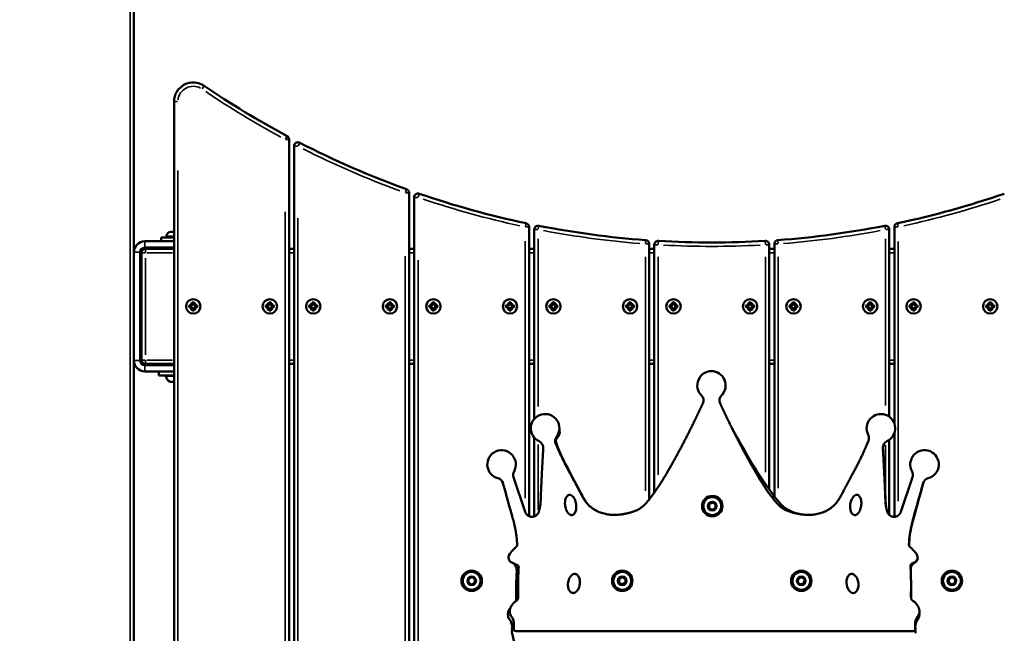
# Model space of a CAD drawing. Units: millimetres. Extents: x -461 to 10723, y 5 to 9144.
# Drawn here: x 9148 to 9918, y 6598 to 7078 of the extents above; entities that cross this region are included whole.
import ezdxf

# ---------------------------------------------------------------- set-up
doc = ezdxf.new("R2010")
doc.units = ezdxf.units.MM
doc.header["$MEASUREMENT"] = 0
doc.layers.add('Visible (ISO)', color=7, linetype='Continuous', lineweight=50)
doc.layers.add('Visible Narrow (ISO)', color=7, linetype='Continuous', lineweight=35)
doc.styles.get("Standard").update_dxf_attribs({"font": 'square721_bt_roman.ttf'})
doc.dimstyles.get("Standard").update_dxf_attribs({"dimtxt": 200, "dimasz": 100, "dimexe": 0.18, "dimexo": 0.0625, "dimgap": 40, "dimtad": 1, "dimdec": 0, "dimlfac": 0.1, "dimrnd": 5, "dimzin": 0, "dimdsep": 46, "dimtxsty": 'Standard', "dimcen": 0.09, "dimse1": 1, "dimse2": 1, "dimadec": 0, "dimazin": 0, "dimtfac": 1, "dimtdec": 0, "dimtofl": 0, "dimtmove": 0, "dimatfit": 3, "dimfxl": 1, "dimtolj": 1, "dimtzin": 0, "dimarcsym": 0})

# ---------------------------------------------------------------- blocks, each defined once
blk = doc.blocks.new('*D9')
at = {"color": 0, "lineweight": -2, "transparency": 16777216}
blk.add_line((8077.44, 8870.23), (10339.2, 8870.23), dxfattribs=at)
at = {"color": 0, "transparency": 16777216}
for points in [[(8077.44, 8886.9), (8077.44, 8853.56), (7977.44, 8870.23)], [(10339.2, 8886.9), (10339.2, 8853.56), (10439.2, 8870.23)]]:
    blk.add_solid(points, dxfattribs=at)
at = {"layer": 'Defpoints', "color": 0, "transparency": 16777216}
for p in [(10439.2, 8870.23), (7977.44, 8419.62), (10439.2, 5825.96)]:
    blk.add_point(p, dxfattribs=at)
at = {"color": 0, "transparency": 16777216, "insert": (9208.32, 9012.65), "char_height": 200, "attachment_point": 5}
blk.add_mtext('\\A1;245', dxfattribs=at)

msp = doc.modelspace()

# ---------------------------------------------------------------- linework, layer by layer
at = {"layer": 'Visible (ISO)'}
for p, q in [((9236.9, 5845.96), (9236.9, 8008.96)), ((9268.4, 7014.35), (9268.4, 5933.96)), ((9358.4, 5850.96), (9358.4, 6984.7)), ((9362.4, 6979.45), (9362.4, 5850.96)), ((9452.4, 5951.79), (9452.4, 6942.88)), ((9456.4, 6939.36), (9456.4, 5954.17)), ((9546.4, 6689.64), (9546.4, 6916.18)), ((9832.4, 6916.18), (9832.4, 6762.13)), ((9268.4, 6907.96), (9258.4, 6907.96)), ((9258.4, 6907.96), (9258.4, 6904.96)), ((9262.4, 6909.01), (9262.4, 6907.96)), ((9265.75, 6912.36), (9268.4, 6912.36)), ((9550.4, 6914.15), (9550.4, 6765.74)), ((9828.4, 6767.54), (9828.4, 6914.15)), ((9268.4, 6904.96), (9245.45, 6904.96)), ((9268.4, 6899.96), (9245.45, 6899.96)), ((9265.4, 6899.96), (9265.4, 6898.96)), ((9640.4, 6702.82), (9640.4, 6902.87)), ((9644.4, 6902.21), (9644.4, 6708.1)), ((9734.4, 6710.42), (9734.4, 6902.21)), ((9738.4, 6902.87), (9738.4, 6705.11)), ((9241.9, 6811.51), (9241.9, 6896.41)), ((9242.9, 6895.96), (9242.9, 6811.96)), ((9268.4, 6898.96), (9245.9, 6898.96)), ((9362.4, 6898.96), (9358.4, 6898.96)), ((9456.4, 6898.96), (9452.4, 6898.96)), ((9550.4, 6898.96), (9546.4, 6898.96)), ((9644.4, 6898.96), (9640.4, 6898.96)), ((9738.4, 6898.96), (9734.4, 6898.96)), ((9832.4, 6898.96), (9828.4, 6898.96)), ((9280, 6854.7), (9281.81, 6854.42)), ((9280, 6853.23), (9281.81, 6853.51)), ((9281.07, 6856.3), (9282.55, 6855.04)), ((9282.32, 6854.82), (9281.07, 6856.3)), ((9282.66, 6857.36), (9282.94, 6855.55)), ((9284.14, 6857.36), (9283.86, 6855.55)), ((9284.25, 6855.04), (9285.73, 6856.3)), ((9285.73, 6856.3), (9284.48, 6854.82)), ((9286.8, 6854.7), (9284.99, 6854.42)), ((9286.8, 6853.23), (9284.99, 6853.51)), ((9340, 6854.7), (9341.81, 6854.42)), ((9340, 6853.23), (9341.81, 6853.51)), ((9341.07, 6856.3), (9342.55, 6855.04)), ((9342.32, 6854.82), (9341.07, 6856.3)), ((9342.66, 6857.36), (9342.94, 6855.55)), ((9344.14, 6857.36), (9343.86, 6855.55)), ((9344.25, 6855.04), (9345.73, 6856.3)), ((9345.73, 6856.3), (9344.48, 6854.82)), ((9346.8, 6854.7), (9344.99, 6854.42)), ((9346.8, 6853.23), (9344.99, 6853.51)), ((9374, 6854.7), (9375.81, 6854.42)), ((9374, 6853.23), (9375.81, 6853.51)), ((9375.07, 6856.3), (9376.55, 6855.04)), ((9376.32, 6854.82), (9375.07, 6856.3)), ((9376.66, 6857.36), (9376.94, 6855.55)), ((9378.14, 6857.36), (9377.86, 6855.55)), ((9378.25, 6855.04), (9379.73, 6856.3)), ((9379.73, 6856.3), (9378.48, 6854.82)), ((9380.8, 6854.7), (9378.99, 6854.42)), ((9380.8, 6853.23), (9378.99, 6853.51)), ((9434, 6854.7), (9435.81, 6854.42)), ((9434, 6853.23), (9435.81, 6853.51)), ((9435.07, 6856.3), (9436.55, 6855.04)), ((9436.32, 6854.82), (9435.07, 6856.3)), ((9436.66, 6857.36), (9436.94, 6855.55)), ((9438.14, 6857.36), (9437.86, 6855.55)), ((9438.25, 6855.04), (9439.73, 6856.3)), ((9439.73, 6856.3), (9438.48, 6854.82)), ((9440.8, 6854.7), (9438.99, 6854.42)), ((9440.8, 6853.23), (9438.99, 6853.51)), ((9468, 6854.7), (9469.81, 6854.42)), ((9468, 6853.23), (9469.81, 6853.51)), ((9469.07, 6856.3), (9470.55, 6855.04)), ((9470.32, 6854.82), (9469.07, 6856.3)), ((9470.66, 6857.36), (9470.94, 6855.55)), ((9472.14, 6857.36), (9471.86, 6855.55)), ((9472.25, 6855.04), (9473.73, 6856.3)), ((9473.73, 6856.3), (9472.48, 6854.82)), ((9474.8, 6854.7), (9472.99, 6854.42)), ((9474.8, 6853.23), (9472.99, 6853.51)), ((9528, 6854.7), (9529.81, 6854.42)), ((9528, 6853.23), (9529.81, 6853.51)), ((9529.07, 6856.3), (9530.55, 6855.04)), ((9530.32, 6854.82), (9529.07, 6856.3)), ((9530.66, 6857.36), (9530.94, 6855.55)), ((9532.14, 6857.36), (9531.86, 6855.55)), ((9532.25, 6855.04), (9533.73, 6856.3)), ((9533.73, 6856.3), (9532.48, 6854.82)), ((9534.8, 6854.7), (9532.99, 6854.42)), ((9534.8, 6853.23), (9532.99, 6853.51)), ((9562, 6854.7), (9563.81, 6854.42)), ((9562, 6853.23), (9563.81, 6853.51)), ((9563.07, 6856.3), (9564.55, 6855.04)), ((9564.32, 6854.82), (9563.07, 6856.3)), ((9564.66, 6857.36), (9564.94, 6855.55)), ((9566.14, 6857.36), (9565.86, 6855.55)), ((9566.25, 6855.04), (9567.73, 6856.3)), ((9567.73, 6856.3), (9566.48, 6854.82)), ((9568.8, 6854.7), (9566.99, 6854.42)), ((9568.8, 6853.23), (9566.99, 6853.51)), ((9622, 6854.7), (9623.81, 6854.42)), ((9622, 6853.23), (9623.81, 6853.51)), ((9623.07, 6856.3), (9624.55, 6855.04)), ((9624.32, 6854.82), (9623.07, 6856.3)), ((9624.66, 6857.36), (9624.94, 6855.55)), ((9626.14, 6857.36), (9625.86, 6855.55)), ((9626.25, 6855.04), (9627.73, 6856.3)), ((9627.73, 6856.3), (9626.48, 6854.82)), ((9628.8, 6854.7), (9626.99, 6854.42)), ((9628.8, 6853.23), (9626.99, 6853.51)), ((9656, 6854.7), (9657.81, 6854.42)), ((9656, 6853.23), (9657.81, 6853.51)), ((9657.07, 6856.3), (9658.55, 6855.04)), ((9658.32, 6854.82), (9657.07, 6856.3)), ((9658.66, 6857.36), (9658.94, 6855.55)), ((9660.14, 6857.36), (9659.86, 6855.55)), ((9660.25, 6855.04), (9661.73, 6856.3)), ((9661.73, 6856.3), (9660.48, 6854.82)), ((9662.8, 6854.7), (9660.99, 6854.42)), ((9662.8, 6853.23), (9660.99, 6853.51)), ((9716, 6854.7), (9717.81, 6854.42)), ((9716, 6853.23), (9717.81, 6853.51)), ((9717.07, 6856.3), (9718.55, 6855.04)), ((9718.32, 6854.82), (9717.07, 6856.3)), ((9718.66, 6857.36), (9718.94, 6855.55)), ((9720.14, 6857.36), (9719.86, 6855.55)), ((9720.25, 6855.04), (9721.73, 6856.3)), ((9721.73, 6856.3), (9720.48, 6854.82)), ((9722.8, 6854.7), (9720.99, 6854.42)), ((9722.8, 6853.23), (9720.99, 6853.51)), ((9750, 6854.7), (9751.81, 6854.42)), ((9750, 6853.23), (9751.81, 6853.51)), ((9751.07, 6856.3), (9752.55, 6855.04)), ((9752.32, 6854.82), (9751.07, 6856.3)), ((9752.66, 6857.36), (9752.94, 6855.55)), ((9754.14, 6857.36), (9753.86, 6855.55)), ((9754.25, 6855.04), (9755.73, 6856.3)), ((9755.73, 6856.3), (9754.48, 6854.82)), ((9756.8, 6854.7), (9754.99, 6854.42)), ((9756.8, 6853.23), (9754.99, 6853.51)), ((9810, 6854.7), (9811.81, 6854.42)), ((9810, 6853.23), (9811.81, 6853.51)), ((9811.07, 6856.3), (9812.55, 6855.04)), ((9812.32, 6854.82), (9811.07, 6856.3)), ((9812.66, 6857.36), (9812.94, 6855.55)), ((9814.14, 6857.36), (9813.86, 6855.55)), ((9814.25, 6855.04), (9815.73, 6856.3)), ((9815.73, 6856.3), (9814.48, 6854.82)), ((9816.8, 6854.7), (9814.99, 6854.42)), ((9816.8, 6853.23), (9814.99, 6853.51)), ((9844, 6854.7), (9845.81, 6854.42)), ((9844, 6853.23), (9845.81, 6853.51)), ((9845.07, 6856.3), (9846.55, 6855.04)), ((9846.32, 6854.82), (9845.07, 6856.3)), ((9846.66, 6857.36), (9846.94, 6855.55)), ((9848.14, 6857.36), (9847.86, 6855.55)), ((9848.25, 6855.04), (9849.73, 6856.3)), ((9849.73, 6856.3), (9848.48, 6854.82)), ((9850.8, 6854.7), (9848.99, 6854.42)), ((9850.8, 6853.23), (9848.99, 6853.51)), ((9904, 6854.7), (9905.81, 6854.42)), ((9904, 6853.23), (9905.81, 6853.51)), ((9905.07, 6856.3), (9906.55, 6855.04)), ((9906.32, 6854.82), (9905.07, 6856.3)), ((9906.66, 6857.36), (9906.94, 6855.55)), ((9908.14, 6857.36), (9907.86, 6855.55)), ((9908.25, 6855.04), (9909.73, 6856.3)), ((9909.73, 6856.3), (9908.48, 6854.82)), ((9910.8, 6854.7), (9908.99, 6854.42)), ((9910.8, 6853.23), (9908.99, 6853.51)), ((9281.07, 6851.63), (9282.32, 6853.11)), ((9282.55, 6852.88), (9281.07, 6851.63)), ((9282.66, 6850.57), (9282.94, 6852.38)), ((9284.14, 6850.57), (9283.86, 6852.38)), ((9285.73, 6851.63), (9284.25, 6852.88)), ((9284.48, 6853.11), (9285.73, 6851.63)), ((9341.07, 6851.63), (9342.32, 6853.11)), ((9342.55, 6852.88), (9341.07, 6851.63)), ((9342.66, 6850.57), (9342.94, 6852.38)), ((9344.14, 6850.57), (9343.86, 6852.38)), ((9345.73, 6851.63), (9344.25, 6852.88)), ((9344.48, 6853.11), (9345.73, 6851.63)), ((9375.07, 6851.63), (9376.32, 6853.11)), ((9376.55, 6852.88), (9375.07, 6851.63)), ((9376.66, 6850.57), (9376.94, 6852.38)), ((9378.14, 6850.57), (9377.86, 6852.38)), ((9379.73, 6851.63), (9378.25, 6852.88)), ((9378.48, 6853.11), (9379.73, 6851.63)), ((9435.07, 6851.63), (9436.32, 6853.11)), ((9436.55, 6852.88), (9435.07, 6851.63)), ((9436.66, 6850.57), (9436.94, 6852.38)), ((9438.14, 6850.57), (9437.86, 6852.38)), ((9439.73, 6851.63), (9438.25, 6852.88)), ((9438.48, 6853.11), (9439.73, 6851.63)), ((9469.07, 6851.63), (9470.32, 6853.11)), ((9470.55, 6852.88), (9469.07, 6851.63)), ((9470.66, 6850.57), (9470.94, 6852.38)), ((9472.14, 6850.57), (9471.86, 6852.38)), ((9473.73, 6851.63), (9472.25, 6852.88)), ((9472.48, 6853.11), (9473.73, 6851.63)), ((9529.07, 6851.63), (9530.32, 6853.11)), ((9530.55, 6852.88), (9529.07, 6851.63)), ((9530.66, 6850.57), (9530.94, 6852.38)), ((9532.14, 6850.57), (9531.86, 6852.38)), ((9533.73, 6851.63), (9532.25, 6852.88)), ((9532.48, 6853.11), (9533.73, 6851.63)), ((9563.07, 6851.63), (9564.32, 6853.11)), ((9564.55, 6852.88), (9563.07, 6851.63)), ((9564.66, 6850.57), (9564.94, 6852.38)), ((9566.14, 6850.57), (9565.86, 6852.38)), ((9567.73, 6851.63), (9566.25, 6852.88)), ((9566.48, 6853.11), (9567.73, 6851.63)), ((9623.07, 6851.63), (9624.32, 6853.11)), ((9624.55, 6852.88), (9623.07, 6851.63)), ((9624.66, 6850.57), (9624.94, 6852.38)), ((9626.14, 6850.57), (9625.86, 6852.38)), ((9627.73, 6851.63), (9626.25, 6852.88)), ((9626.48, 6853.11), (9627.73, 6851.63)), ((9657.07, 6851.63), (9658.32, 6853.11)), ((9658.55, 6852.88), (9657.07, 6851.63)), ((9658.66, 6850.57), (9658.94, 6852.38)), ((9660.14, 6850.57), (9659.86, 6852.38)), ((9661.73, 6851.63), (9660.25, 6852.88)), ((9660.48, 6853.11), (9661.73, 6851.63)), ((9717.07, 6851.63), (9718.32, 6853.11)), ((9718.55, 6852.88), (9717.07, 6851.63)), ((9718.66, 6850.57), (9718.94, 6852.38)), ((9720.14, 6850.57), (9719.86, 6852.38)), ((9721.73, 6851.63), (9720.25, 6852.88)), ((9720.48, 6853.11), (9721.73, 6851.63)), ((9751.07, 6851.63), (9752.32, 6853.11)), ((9752.55, 6852.88), (9751.07, 6851.63)), ((9752.66, 6850.57), (9752.94, 6852.38)), ((9754.14, 6850.57), (9753.86, 6852.38)), ((9755.73, 6851.63), (9754.25, 6852.88)), ((9754.48, 6853.11), (9755.73, 6851.63)), ((9811.07, 6851.63), (9812.32, 6853.11)), ((9812.55, 6852.88), (9811.07, 6851.63)), ((9812.66, 6850.57), (9812.94, 6852.38)), ((9814.14, 6850.57), (9813.86, 6852.38)), ((9815.73, 6851.63), (9814.25, 6852.88)), ((9814.48, 6853.11), (9815.73, 6851.63)), ((9845.07, 6851.63), (9846.32, 6853.11)), ((9846.55, 6852.88), (9845.07, 6851.63)), ((9846.66, 6850.57), (9846.94, 6852.38)), ((9848.14, 6850.57), (9847.86, 6852.38)), ((9849.73, 6851.63), (9848.25, 6852.88)), ((9848.48, 6853.11), (9849.73, 6851.63)), ((9905.07, 6851.63), (9906.32, 6853.11)), ((9906.55, 6852.88), (9905.07, 6851.63)), ((9906.66, 6850.57), (9906.94, 6852.38)), ((9908.14, 6850.57), (9907.86, 6852.38)), ((9909.73, 6851.63), (9908.25, 6852.88)), ((9908.48, 6853.11), (9909.73, 6851.63)), ((9268.4, 6807.96), (9245.45, 6807.96)), ((9245.9, 6808.96), (9268.4, 6808.96)), ((9264.4, 6808.96), (9264.4, 6807.96)), ((9358.4, 6808.96), (9362.4, 6808.96)), ((9452.4, 6808.96), (9456.4, 6808.96)), ((9546.4, 6808.96), (9550.4, 6808.96)), ((9640.4, 6808.96), (9644.4, 6808.96)), ((9734.4, 6808.96), (9738.4, 6808.96)), ((9828.4, 6808.96), (9832.4, 6808.96)), ((9245.45, 6802.96), (9268.4, 6802.96)), ((9256.4, 6799.96), (9256.4, 6802.96)), ((9256.4, 6799.96), (9268.4, 6799.96)), ((9268.4, 6794.96), (9265.51, 6794.96)), ((9832.4, 6754.88), (9832.4, 6689.19)), ((9550.4, 6751.27), (9550.4, 6689.47)), ((9811.03, 6746.4), (9812.02, 6748.77)), ((9828.4, 6690.61), (9828.4, 6749.47)), ((9534.13, 6720.19), (9543.32, 6692.98)), ((9837.43, 6692.98), (9846.61, 6720.19)), ((9687.37, 6699.17), (9689.94, 6700.48)), ((9689.94, 6700.48), (9692.36, 6698.91)), ((9687.22, 6696.28), (9687.37, 6699.17)), ((9689.64, 6694.72), (9687.22, 6696.28)), ((9692.22, 6696.03), (9689.64, 6694.72)), ((9692.36, 6698.91), (9692.22, 6696.03)), ((9538.17, 6650.79), (9532.88, 6653.36)), ((9847.86, 6653.36), (9845.28, 6652.1)), ((9498.69, 6638.06), (9499.17, 6640.91)), ((9500.92, 6636.23), (9498.69, 6638.06)), ((9499.17, 6640.91), (9501.88, 6641.92)), ((9501.88, 6641.92), (9504.1, 6640.08)), ((9504.1, 6640.08), (9503.63, 6637.23)), ((9616.8, 6640.5), (9619.29, 6641.96)), ((9616.82, 6637.61), (9616.8, 6640.5)), ((9619.33, 6636.19), (9616.82, 6637.61)), ((9619.29, 6641.96), (9621.8, 6640.53)), ((9621.82, 6637.65), (9619.33, 6636.19)), ((9621.8, 6640.53), (9621.82, 6637.65)), ((9756.87, 6637.85), (9757.13, 6640.73)), ((9759.24, 6636.2), (9756.87, 6637.85)), ((9757.13, 6640.73), (9759.74, 6641.95)), ((9759.74, 6641.95), (9762.11, 6640.29)), ((9762.11, 6640.29), (9761.85, 6637.41)), ((9874.51, 6639.07), (9875.96, 6641.57)), ((9875.96, 6636.57), (9874.51, 6639.07)), ((9875.96, 6641.57), (9878.84, 6641.57)), ((9878.84, 6641.57), (9880.29, 6639.07)), ((9880.29, 6639.07), (9878.84, 6636.57)), ((9503.63, 6637.23), (9500.92, 6636.23)), ((9761.85, 6637.41), (9759.24, 6636.2)), ((9878.84, 6636.57), (9875.96, 6636.57)), ((9847.04, 6599.74), (9536.16, 6599.74))]:
    msp.add_line(p, q, dxfattribs=at)
for centre, radius in [((9283.4, 6853.96), 5.65), ((9343.4, 6853.96), 5.65), ((9377.4, 6853.96), 5.65), ((9437.4, 6853.96), 5.65), ((9471.4, 6853.96), 5.65), ((9531.4, 6853.96), 5.65), ((9565.4, 6853.96), 5.65), ((9625.4, 6853.96), 5.65), ((9659.4, 6853.96), 5.65), ((9719.4, 6853.96), 5.65), ((9753.4, 6853.96), 5.65), ((9813.4, 6853.96), 5.65), ((9847.4, 6853.96), 5.65), ((9907.4, 6853.96), 5.65), ((9689.79, 6697.6), 8), ((9689.79, 6697.6), 7), ((9501.4, 6639.07), 8), ((9501.4, 6639.07), 7), ((9619.31, 6639.07), 8), ((9619.31, 6639.07), 7), ((9759.49, 6639.07), 8), ((9759.49, 6639.07), 7), ((9877.4, 6639.07), 8), ((9877.4, 6639.07), 7)]:
    msp.add_circle(centre, radius, dxfattribs=at)
for centre, radius, start, end in [((9283.4, 7014.35), 15, 55.67483, 180), ((9689.4, 7608.96), 705, 235.67483, 241.85196), ((9355.4, 6984.7), 3, 0, 61.85196), ((9365.4, 6979.45), 3, 62.7659, 180), ((9689.4, 7608.96), 705, 242.7659, 250.18507), ((9449.4, 6942.88), 3, 0, 70.18507), ((9459.4, 6939.36), 3, 71.04298, 180), ((9689.4, 7608.96), 705, 251.04298, 258.09938), ((9689.4, 7608.96), 705, 281.90062, 288.95702), ((9543.4, 6916.18), 3, 0, 78.09938), ((9553.4, 6914.15), 3, 78.9252, 180), ((9689.4, 7608.96), 705, 258.9252, 265.78804), ((9689.4, 7608.96), 705, 274.21196, 281.0748), ((9825.4, 6914.15), 3, 0, 101.0748), ((9835.4, 6916.18), 3, 101.90062, 180), ((9265.75, 6909.01), 3.35, 90, 180), ((9245.45, 6896.41), 8.55, 90, 180), ((9245.45, 6896.41), 3.55, 90, 180), ((9637.4, 6902.87), 3, 0, 85.78804), ((9647.4, 6902.21), 3, 86.5991, 180), ((9689.4, 7608.96), 705, 266.5991, 273.4009), ((9731.4, 6902.21), 3, 0, 93.4009), ((9741.4, 6902.87), 3, 94.21196, 180), ((9245.9, 6895.96), 3, 90, 180), ((9281.88, 6854.86), 0.442, 261.22547, 354.74152), ((9281.88, 6853.07), 0.442, 5.25848, 98.77453), ((9282.51, 6855.48), 0.442, 275.25848, 8.77453), ((9284.29, 6855.48), 0.442, 171.22547, 264.74152), ((9284.92, 6854.86), 0.442, 185.25848, 278.77453), ((9284.92, 6853.07), 0.442, 81.22547, 174.74152), ((9341.88, 6854.86), 0.442, 261.22547, 354.74152), ((9341.88, 6853.07), 0.442, 5.25848, 98.77453), ((9342.51, 6855.48), 0.442, 275.25848, 8.77453), ((9344.29, 6855.48), 0.442, 171.22547, 264.74152), ((9344.92, 6854.86), 0.442, 185.25848, 278.77453), ((9344.92, 6853.07), 0.442, 81.22547, 174.74152), ((9375.88, 6854.86), 0.442, 261.22547, 354.74152), ((9375.88, 6853.07), 0.442, 5.25848, 98.77453), ((9376.51, 6855.48), 0.442, 275.25848, 8.77453), ((9378.29, 6855.48), 0.442, 171.22547, 264.74152), ((9378.92, 6854.86), 0.442, 185.25848, 278.77453), ((9378.92, 6853.07), 0.442, 81.22547, 174.74152), ((9435.88, 6854.86), 0.442, 261.22547, 354.74152), ((9435.88, 6853.07), 0.442, 5.25848, 98.77453), ((9436.51, 6855.48), 0.442, 275.25848, 8.77453), ((9438.29, 6855.48), 0.442, 171.22547, 264.74152), ((9438.92, 6854.86), 0.442, 185.25848, 278.77453), ((9438.92, 6853.07), 0.442, 81.22547, 174.74152), ((9469.88, 6854.86), 0.442, 261.22547, 354.74152), ((9469.88, 6853.07), 0.442, 5.25848, 98.77453), ((9470.51, 6855.48), 0.442, 275.25848, 8.77453), ((9472.29, 6855.48), 0.442, 171.22547, 264.74152), ((9472.92, 6854.86), 0.442, 185.25848, 278.77453), ((9472.92, 6853.07), 0.442, 81.22547, 174.74152), ((9529.88, 6854.86), 0.442, 261.22547, 354.74152), ((9529.88, 6853.07), 0.442, 5.25848, 98.77453), ((9530.51, 6855.48), 0.442, 275.25848, 8.77453), ((9532.29, 6855.48), 0.442, 171.22547, 264.74152), ((9532.92, 6854.86), 0.442, 185.25848, 278.77453), ((9532.92, 6853.07), 0.442, 81.22547, 174.74152), ((9563.88, 6854.86), 0.442, 261.22547, 354.74152), ((9563.88, 6853.07), 0.442, 5.25848, 98.77453), ((9564.51, 6855.48), 0.442, 275.25848, 8.77453), ((9566.29, 6855.48), 0.442, 171.22547, 264.74152), ((9566.92, 6854.86), 0.442, 185.25848, 278.77453), ((9566.92, 6853.07), 0.442, 81.22547, 174.74152), ((9623.88, 6854.86), 0.442, 261.22547, 354.74152), ((9623.88, 6853.07), 0.442, 5.25848, 98.77453), ((9624.51, 6855.48), 0.442, 275.25848, 8.77453), ((9626.29, 6855.48), 0.442, 171.22547, 264.74152), ((9626.92, 6854.86), 0.442, 185.25848, 278.77453), ((9626.92, 6853.07), 0.442, 81.22547, 174.74152), ((9657.88, 6854.86), 0.442, 261.22547, 354.74152), ((9657.88, 6853.07), 0.442, 5.25848, 98.77453), ((9658.51, 6855.48), 0.442, 275.25848, 8.77453), ((9660.29, 6855.48), 0.442, 171.22547, 264.74152), ((9660.92, 6854.86), 0.442, 185.25848, 278.77453), ((9660.92, 6853.07), 0.442, 81.22547, 174.74152), ((9717.88, 6854.86), 0.442, 261.22547, 354.74152), ((9717.88, 6853.07), 0.442, 5.25848, 98.77453), ((9718.51, 6855.48), 0.442, 275.25848, 8.77453), ((9720.29, 6855.48), 0.442, 171.22547, 264.74152), ((9720.92, 6854.86), 0.442, 185.25848, 278.77453), ((9720.92, 6853.07), 0.442, 81.22547, 174.74152), ((9751.88, 6854.86), 0.442, 261.22547, 354.74152), ((9751.88, 6853.07), 0.442, 5.25848, 98.77453), ((9752.51, 6855.48), 0.442, 275.25848, 8.77453), ((9754.29, 6855.48), 0.442, 171.22547, 264.74152), ((9754.92, 6854.86), 0.442, 185.25848, 278.77453), ((9754.92, 6853.07), 0.442, 81.22547, 174.74152), ((9811.88, 6854.86), 0.442, 261.22547, 354.74152), ((9811.88, 6853.07), 0.442, 5.25848, 98.77453), ((9812.51, 6855.48), 0.442, 275.25848, 8.77453), ((9814.29, 6855.48), 0.442, 171.22547, 264.74152), ((9814.92, 6854.86), 0.442, 185.25848, 278.77453), ((9814.92, 6853.07), 0.442, 81.22547, 174.74152), ((9845.88, 6854.86), 0.442, 261.22547, 354.74152), ((9845.88, 6853.07), 0.442, 5.25848, 98.77453), ((9846.51, 6855.48), 0.442, 275.25848, 8.77453), ((9848.29, 6855.48), 0.442, 171.22547, 264.74152), ((9848.92, 6854.86), 0.442, 185.25848, 278.77453), ((9848.92, 6853.07), 0.442, 81.22547, 174.74152), ((9905.88, 6854.86), 0.442, 261.22547, 354.74152), ((9905.88, 6853.07), 0.442, 5.25848, 98.77453), ((9906.51, 6855.48), 0.442, 275.25848, 8.77453), ((9908.29, 6855.48), 0.442, 171.22547, 264.74152), ((9908.92, 6854.86), 0.442, 185.25848, 278.77453), ((9908.92, 6853.07), 0.442, 81.22547, 174.74152), ((9282.51, 6852.44), 0.442, 351.22547, 84.74152), ((9284.29, 6852.44), 0.442, 95.25848, 188.77453), ((9342.51, 6852.44), 0.442, 351.22547, 84.74152), ((9344.29, 6852.44), 0.442, 95.25848, 188.77453), ((9376.51, 6852.44), 0.442, 351.22547, 84.74152), ((9378.29, 6852.44), 0.442, 95.25848, 188.77453), ((9436.51, 6852.44), 0.442, 351.22547, 84.74152), ((9438.29, 6852.44), 0.442, 95.25848, 188.77453), ((9470.51, 6852.44), 0.442, 351.22547, 84.74152), ((9472.29, 6852.44), 0.442, 95.25848, 188.77453), ((9530.51, 6852.44), 0.442, 351.22547, 84.74152), ((9532.29, 6852.44), 0.442, 95.25848, 188.77453), ((9564.51, 6852.44), 0.442, 351.22547, 84.74152), ((9566.29, 6852.44), 0.442, 95.25848, 188.77453), ((9624.51, 6852.44), 0.442, 351.22547, 84.74152), ((9626.29, 6852.44), 0.442, 95.25848, 188.77453), ((9658.51, 6852.44), 0.442, 351.22547, 84.74152), ((9660.29, 6852.44), 0.442, 95.25848, 188.77453), ((9718.51, 6852.44), 0.442, 351.22547, 84.74152), ((9720.29, 6852.44), 0.442, 95.25848, 188.77453), ((9752.51, 6852.44), 0.442, 351.22547, 84.74152), ((9754.29, 6852.44), 0.442, 95.25848, 188.77453), ((9812.51, 6852.44), 0.442, 351.22547, 84.74152), ((9814.29, 6852.44), 0.442, 95.25848, 188.77453), ((9846.51, 6852.44), 0.442, 351.22547, 84.74152), ((9848.29, 6852.44), 0.442, 95.25848, 188.77453), ((9906.51, 6852.44), 0.442, 351.22547, 84.74152), ((9908.29, 6852.44), 0.442, 95.25848, 188.77453), ((9245.45, 6811.51), 8.55, 180, 270), ((9245.45, 6811.51), 3.55, 180, 270), ((9245.9, 6811.96), 3, 180, 270), ((9262.46, 6799.46), 0.5, 90, 189.71656), ((9689.24, 6792.11), 11.18, 90.50291, 224.65647), ((9689.04, 6792.11), 11.18, 315.34353, 89.49709), ((9267.82, 6800.38), 5.93, 189.71656, 244.85609), ((9265.51, 6795.46), 0.5, 244.85609, 270), ((9677.32, 6780.33), 5.59, 334.41203, 44.65647), ((9700.97, 6780.33), 5.59, 135.34353, 205.58797), ((9558.91, 6758.51), 11.18, 323.60581, 245.06969), ((9821.83, 6758.51), 11.18, 294.93031, 206.85448), ((9551.85, 6743.3), 5.59, 356.3443, 65.06969), ((9572.41, 6748.56), 5.59, 143.60581, 202.77778), ((9828.89, 6743.3), 5.59, 114.93031, 183.6557), ((9524.81, 6730.2), 11.18, 330.62547, 255.21644), ((9855.93, 6730.2), 11.18, 284.78356, 209.37453), ((9539.42, 6721.98), 5.59, 150.62547, 198.66096), ((9841.32, 6721.98), 5.59, 341.33904, 29.37453), ((9520.54, 6713.99), 5.59, 15.35783, 75.21644), ((9860.21, 6713.99), 5.59, 104.78356, 164.64217), ((9488.01, 6584.71), 46.98, 4.42008, 16.55142)]:
    msp.add_arc(centre, radius, start, end, dxfattribs=at)
for centre, major_axis, start_param, end_param in [((9567.4, 6638.51), (36.83, -20.5), 2.863046, 3.05461), ((9813.34, 6638.51), (36.83, 20.5), 0.086982, 0.278547)]:
    msp.add_ellipse(centre, major_axis=major_axis, ratio=0.704099, start_param=start_param, end_param=end_param, dxfattribs=at)
for points in [[(9696.26, 6783.34), (9696.99, 6783.98), (9697.61, 6784.73), (9698.11, 6785.58)], [(9811.58, 6754.05), (9811.71, 6753.48), (9811.92, 6752.93), (9812.26, 6752.41)], [(9812.02, 6748.77), (9812.65, 6750.26), (9812.59, 6752.02), (9811.86, 6753.46)], [(9825.24, 6707.4), (9824.62, 6719.71), (9824.01, 6732.02), (9823.4, 6744.33)], [(9533.47, 6688.48), (9530.93, 6697.47), (9528.4, 6706.46), (9525.92, 6715.47)], [(9854.82, 6715.47), (9852.34, 6706.46), (9849.81, 6697.47), (9847.27, 6688.48)], [(9530.33, 6656.44), (9529.88, 6658.36), (9530.89, 6659.78), (9531.96, 6661.19)], [(9848.78, 6661.19), (9849.85, 6659.78), (9850.86, 6658.36), (9850.41, 6656.44)], [(9530.68, 6655.56), (9530.33, 6655.76), (9530.4, 6656.13), (9530.33, 6656.44)], [(9532.88, 6653.36), (9531.89, 6653.84), (9531.09, 6654.51), (9530.68, 6655.56)], [(9850.06, 6655.56), (9849.65, 6654.51), (9848.85, 6653.84), (9847.86, 6653.36)], [(9850.41, 6656.44), (9850.34, 6656.13), (9850.41, 6655.76), (9850.06, 6655.56)], [(9534.32, 6652.66), (9536.18, 6651.12), (9536.83, 6649.12), (9536.65, 6646.59)], [(9538.18, 6649.11), (9538.23, 6649.7), (9538.22, 6650.26), (9538.17, 6650.79)], [(9845.28, 6652.1), (9845.02, 6651.2), (9844.94, 6650.2), (9845.02, 6649.11)], [(9845.22, 6645.61), (9845.18, 6646.43), (9845.15, 6647.24), (9845.11, 6648.06)], [(9845.45, 6625.67), (9845.44, 6630.59), (9845.46, 6635.51), (9845.36, 6640.43)], [(9534.31, 6621.72), (9534.77, 6622.21), (9535.24, 6622.77), (9536.44, 6623.41)], [(9846.75, 6623.41), (9847.96, 6622.77), (9848.43, 6622.21), (9848.89, 6621.72)], [(9530.93, 6609.09), (9532.64, 6606.78), (9533.15, 6604.66), (9532.99, 6602.2)], [(9534.5, 6604.45), (9534.67, 6606.92), (9534.16, 6609.06), (9532.43, 6611.38)], [(9850.77, 6611.38), (9849.04, 6609.06), (9848.53, 6606.92), (9848.7, 6604.45)], [(9848.75, 6603.35), (9848.65, 6605.26), (9849.21, 6606.84), (9850.38, 6608.38)], [(9850.38, 6608.38), (9851.73, 6610.16), (9852.23, 6612.07), (9851.89, 6614.03)], [(9532.95, 6599.24), (9532.9, 6598.73), (9532.92, 6598.36), (9533.05, 6598.09)], [(9532.99, 6602.2), (9532.92, 6601.22), (9533.07, 6600.22), (9532.95, 6599.24)], [(9536.16, 6599.74), (9534.74, 6599.73), (9534.31, 6600.12), (9534.47, 6601.48)], [(9534.47, 6601.48), (9534.58, 6602.45), (9534.44, 6603.46), (9534.5, 6604.45)], [(9848.73, 6601.48), (9848.88, 6600.12), (9848.46, 6599.73), (9847.04, 6599.74)], [(9848.7, 6604.45), (9848.76, 6603.46), (9848.62, 6602.45), (9848.73, 6601.48)], [(9848.65, 6597.97), (9848.79, 6598.19), (9848.83, 6598.53), (9848.79, 6598.99)], [(9848.79, 6598.99), (9848.69, 6600.44), (9848.83, 6601.9), (9848.75, 6603.35)]]:
    msp.add_open_spline(points, degree=3, dxfattribs=at)
for points, weights, knots in [([(9567.25, 6746.4), (9567.79, 6745.13), (9568.31, 6743.86), (9568.85, 6742.59), (9573.12, 6732.63), (9578.43, 6723.2), (9585.19, 6710.55), (9586.77, 6707.4), (9592.53, 6697.06), (9598.82, 6692.92), (9614.51, 6689.82), (9621.86, 6691.19), (9633.51, 6695.19), (9636.64, 6698.26), (9646.16, 6709.76), (9651.48, 6718.72), (9663.27, 6739.21), (9669.3, 6750.95), (9675.13, 6762.8), (9677.59, 6767.81), (9679.94, 6772.88), (9682.35, 6777.91)], [1, 0.991639407684, 0.983348714872, 0.975127337162, 0.975127337162, 0.975127337162, 0.975127337162, 0.975127337162, 0.975127337162, 0.975127337162, 0.975127337162, 0.975127337162, 0.975127337162, 0.975127337162, 0.975127337162, 0.975127337162, 0.975127337162, 0.975127337162, 0.975127337162, 0.983348714872, 0.991639407684, 1], [-16.9154186, -16.9154186, -16.9154186, -16.9154186, -16.911902, -16.911902, -16.911902, -16.8841764, -16.8841764, -16.8751408, -16.8751408, -16.8538425, -16.8538425, -16.8335929, -16.8335929, -16.8213036, -16.8213036, -16.7925186, -16.7925186, -16.7560418, -16.7560418, -16.7560418, -16.7406225, -16.7406225, -16.7406225, -16.7406225]), ([(9695.93, 6777.91), (9698.34, 6772.88), (9700.69, 6767.81), (9703.15, 6762.8), (9708.98, 6750.95), (9715.01, 6739.21), (9726.8, 6718.72), (9732.12, 6709.76), (9741.64, 6698.26), (9744.77, 6695.19), (9756.42, 6691.19), (9763.77, 6689.82), (9779.46, 6692.92), (9785.76, 6697.06), (9791.51, 6707.4), (9793.09, 6710.55), (9799.85, 6723.2), (9805.16, 6732.63), (9809.43, 6742.59), (9809.97, 6743.86), (9810.5, 6745.13), (9811.03, 6746.4)], [1, 0.991639409661, 0.983348718792, 0.975127342994, 0.975127342994, 0.975127342994, 0.975127342994, 0.975127342994, 0.975127342994, 0.975127342994, 0.975127342994, 0.975127342994, 0.975127342994, 0.975127342994, 0.975127342994, 0.975127342994, 0.975127342994, 0.975127342994, 0.975127342994, 0.983348718792, 0.991639409661, 1], [-27.193332, -27.193332, -27.193332, -27.193332, -26.291895, -26.291895, -26.291895, -24.159409, -24.159409, -22.476599, -22.476599, -21.758154, -21.758154, -20.574331, -20.574331, -19.329204, -19.329204, -18.80097, -18.80097, -17.18009, -17.18009, -17.18009, -16.974507, -16.974507, -16.974507, -16.974507]), ([(9823.32, 6742.95), (9823.72, 6736.7), (9824.03, 6730.44), (9824.34, 6724.18), (9824.71, 6716.74), (9825.14, 6709.3), (9825.32, 6701.86)], [1, 1.00000000399, 1.00000000797, 1.00000001196, 1.00000000797, 1.00000000399, 1], [-27.41747764, -27.41747764, -27.41747764, -27.41747764, -27.40065762, -27.40065762, -27.40065762, -27.38065965, -27.38065965, -27.38065965, -27.38065965]), ([(9543.32, 6692.98), (9544.12, 6690.59), (9546.18, 6689.14), (9548.71, 6689.18), (9551.23, 6689.22), (9553.24, 6690.75), (9553.96, 6693.17), (9554.8, 6695.97), (9555.35, 6698.84), (9555.42, 6701.86)], [1, 0.871521275169, 0.871521275169, 1, 0.871521275169, 0.871521275169, 1, 1, 1, 1], [-16.64351861, -16.64351861, -16.64351861, -16.64351861, -16.63697858, -16.63697858, -16.63697858, -16.63043856, -16.63043856, -16.63043856, -16.62204257, -16.62204257, -16.62204257, -16.62204257]), ([(9825.32, 6701.86), (9825.4, 6698.84), (9825.94, 6695.97), (9826.78, 6693.17), (9827.5, 6690.75), (9829.51, 6689.22), (9832.03, 6689.18), (9834.56, 6689.14), (9836.62, 6690.59), (9837.43, 6692.98)], [1.00000001196, 1.00000001196, 1.00000001196, 1.00000001196, 0.871521285592, 0.871521285592, 1.00000001196, 0.871521285592, 0.871521285592, 1.00000001196], [-27.43895368, -27.43895368, -27.43895368, -27.43895368, -27.43055768, -27.43055768, -27.43055768, -27.42401766, -27.42401766, -27.42401766, -27.41747764, -27.41747764, -27.41747764, -27.41747764]), ([(9535.96, 6665.35), (9536.78, 6666.01), (9537.02, 6666.73), (9536.98, 6667.75), (9536.67, 6674.81), (9535.39, 6681.69), (9533.47, 6688.48)], [1, 1.01738306344, 1.03506829778, 1.05306095566, 1.03506829778, 1.01738306344, 1], [-16.51217755, -16.51217755, -16.51217755, -16.51217755, -16.50948643, -16.50948643, -16.50948643, -16.4907424, -16.4907424, -16.4907424, -16.4907424]), ([(9847.27, 6688.48), (9845.35, 6681.69), (9844.07, 6674.81), (9843.76, 6667.75), (9843.72, 6666.73), (9843.96, 6666.01), (9844.79, 6665.35)], [1.00000001196, 1.01738307561, 1.03506831016, 1.05306096826, 1.03506831016, 1.01738307561, 1.00000001196], [-27.57025385, -27.57025385, -27.57025385, -27.57025385, -27.55150981, -27.55150981, -27.55150981, -27.54881869, -27.54881869, -27.54881869, -27.54881869]), ([(9536.44, 6623.41), (9537.65, 6624.06), (9537.86, 6625.59), (9537.85, 6627.49), (9537.82, 6634.7), (9537.67, 6641.91), (9538.18, 6649.11)], [1, 1.01738306344, 1.03506829778, 1.05306095566, 1.03506829778, 1.01738306344, 1], [-13.48458493, -13.48458493, -13.48458493, -13.48458493, -13.47964348, -13.47964348, -13.47964348, -13.46091377, -13.46091377, -13.46091377, -13.46091377]), ([(9845.02, 6649.11), (9845.53, 6641.91), (9845.38, 6634.7), (9845.35, 6627.49), (9845.34, 6625.59), (9845.55, 6624.06), (9846.75, 6623.41)], [1, 1.0173830675, 1.03506830603, 1.05306096826, 1.03506830603, 1.0173830675, 1], [-29.87229937, -29.87229937, -29.87229937, -29.87229937, -29.85356966, -29.85356966, -29.85356966, -29.8486282, -29.8486282, -29.8486282, -29.8486282]), ([(9532.43, 6611.38), (9531.98, 6611.98), (9531.58, 6612.84), (9531.37, 6613.73), (9530.78, 6616.29), (9531.84, 6619.05), (9534.31, 6621.72)], [1, 1.01738306344, 1.03506829778, 1.05306095566, 1.03506829778, 1.01738306344, 1], [-13.45843491, -13.45843491, -13.45843491, -13.45843491, -13.45570566, -13.45570566, -13.45570566, -13.44784776, -13.44784776, -13.44784776, -13.44784776]), ([(9848.89, 6621.72), (9851.36, 6619.05), (9852.42, 6616.29), (9851.83, 6613.73), (9851.62, 6612.84), (9851.22, 6611.98), (9850.77, 6611.38)], [1, 1.01738306344, 1.03506829778, 1.05306095566, 1.03506829778, 1.01738306344, 1], [-13.14474291, -13.14474291, -13.14474291, -13.14474291, -13.13688502, -13.13688502, -13.13688502, -13.13415577, -13.13415577, -13.13415577, -13.13415577])]:
    msp.add_rational_spline(points, weights, degree=3, knots=knots, dxfattribs=at)
for points, knots in [([(9568.28, 6750.97), (9570, 6752.51), (9570.53, 6754.54), (9570.19, 6757.09), (9570.13, 6757.42), (9570.06, 6757.74)], [32.7627794, 32.7627794, 32.7627794, 32.7627794, 33.0014115, 33.0014115, 33.0374284, 33.0374284, 33.0374284, 33.0374284]), ([(9759.32, 6691.12), (9758.34, 6691.32), (9757.37, 6691.56), (9751.72, 6693.09), (9747.45, 6694.96), (9739.1, 6703.8), (9734.88, 6709.56), (9722.52, 6727.91), (9715.01, 6740.85), (9707.02, 6755.3), (9706.26, 6756.67), (9705.51, 6758.03)], [17.336028, 17.336028, 17.336028, 17.336028, 17.459448, 17.459448, 18.049392, 18.049392, 18.901598, 18.901598, 20.684295, 20.684295, 20.86995, 20.86995, 20.86995, 20.86995]), ([(9569.58, 6741.75), (9568.66, 6743.88), (9567.71, 6745.99), (9567.28, 6749.4), (9567.44, 6750.22), (9568.28, 6750.97)], [32.3855244, 32.3855244, 32.3855244, 32.3855244, 32.6454432, 32.6454432, 32.7627794, 32.7627794, 32.7627794, 32.7627794]), ([(9555.42, 6701.86), (9555.6, 6709.3), (9556.03, 6716.74), (9556.71, 6730.44), (9557.02, 6736.7), (9557.42, 6742.95)], [-16.68033659, -16.68033659, -16.68033659, -16.68033659, -16.66033863, -16.66033863, -16.64351861, -16.64351861, -16.64351861, -16.64351861]), ([(9593.16, 6698.18), (9591.62, 6699.77), (9590.26, 6701.6), (9587.39, 6706.76), (9585.82, 6709.9), (9579.1, 6722.47), (9573.82, 6731.84), (9569.58, 6741.75)], [30.514819, 30.514819, 30.514819, 30.514819, 30.7846, 30.7846, 31.178093, 31.178093, 32.385524, 32.385524, 32.385524, 32.385524]), ([(9843.87, 6666.64), (9843.86, 6666.78), (9843.85, 6666.93), (9844.01, 6672.35), (9844.66, 6677.55), (9848.98, 6694.07), (9852.14, 6705.48), (9855.41, 6716.86)], [2.911633, 2.911633, 2.911633, 2.911633, 2.929917, 2.929917, 3.527698, 3.527698, 4.880056, 4.880056, 4.880056, 4.880056]), ([(9825.96, 6696.39), (9825.93, 6696.54), (9825.91, 6696.69), (9825.27, 6700.29), (9825.42, 6703.88), (9825.24, 6707.4)], [9.7019973, 9.7019973, 9.7019973, 9.7019973, 9.7197906, 9.7197906, 10.1273734, 10.1273734, 10.1273734, 10.1273734]), ([(9581.02, 6704.61), (9580.22, 6705.7), (9579.23, 6706.58), (9576.34, 6706.14), (9575.67, 6705.06), (9574.39, 6702.06), (9574.36, 6700.14), (9574.57, 6698.24)], [-322.320769, -322.320769, -322.320769, -322.320769, -321.628547, -321.628547, -320.970852, -320.970852, -319.970852, -319.970852, -319.970852, -319.970852]), ([(9574.57, 6698.24), (9574.69, 6697.19), (9574.9, 6696.14), (9575.6, 6694.13), (9576.09, 6693.2), (9576.98, 6692.06), (9577.39, 6691.55), (9578.21, 6690.94), (9578.54, 6690.76), (9579.19, 6690.56), (9579.49, 6690.52), (9580.11, 6690.58), (9580.4, 6690.66), (9581.02, 6690.97), (9581.32, 6691.21), (9581.94, 6691.86), (9582.27, 6692.34), (9582.84, 6693.56), (9583.02, 6694.27), (9583.2, 6695.71), (9583.23, 6696.43), (9583.28, 6699.85), (9582.65, 6702.39), (9581.02, 6704.61)], [314.244776, 314.244776, 314.244776, 314.244776, 315.289914, 315.289914, 316.338052, 316.338052, 316.718669, 316.718669, 316.936116, 316.936116, 317.116677, 317.116677, 317.297063, 317.297063, 317.518669, 317.518669, 317.822958, 317.822958, 318.201421, 318.201421, 318.557098, 318.557098, 319.970852, 319.970852, 319.970852, 319.970852]), ([(9805.84, 6703.87), (9805.33, 6705.06), (9804.66, 6706.14), (9801.77, 6706.58), (9800.78, 6705.7), (9798.35, 6702.39), (9797.72, 6699.85), (9797.76, 6697.12)], [-298.691566, -298.691566, -298.691566, -298.691566, -298.03387, -298.03387, -297.341648, -297.341648, -295.927895, -295.927895, -295.927895, -295.927895]), ([(9797.76, 6697.12), (9797.78, 6696.19), (9797.81, 6695.27), (9798.11, 6693.78), (9798.33, 6693.05), (9798.95, 6692.04), (9799.26, 6691.59), (9799.95, 6691), (9800.24, 6690.82), (9800.83, 6690.59), (9801.13, 6690.54), (9801.77, 6690.55), (9802.1, 6690.62), (9802.85, 6690.95), (9803.2, 6691.23), (9803.94, 6691.91), (9804.42, 6692.53), (9805.48, 6694.23), (9805.92, 6695.44), (9806.42, 6697.84), (9806.55, 6699.16), (9806.51, 6701.54), (9806.32, 6702.73), (9805.84, 6703.87)], [0, 0, 0, 0, 0.278266, 0.278266, 0.466158, 0.466158, 0.538025, 0.538025, 0.579114, 0.579114, 0.616886, 0.616886, 0.658346, 0.658346, 0.717816, 0.717816, 0.832139, 0.832139, 1.037965, 1.037965, 1.223549, 1.223549, 1.422435, 1.422435, 1.422435, 1.422435]), ([(9845.11, 6648.06), (9845.02, 6649.81), (9845.84, 6651.14), (9847.57, 6652.65), (9848.1, 6652.98), (9850.34, 6654.77), (9850.95, 6655.99), (9850.51, 6657.66)], [1.9990189, 1.9990189, 1.9990189, 1.9990189, 2.1775388, 2.1775388, 2.2437659, 2.2437659, 2.4831025, 2.4831025, 2.4831025, 2.4831025]), ([(9536.65, 6646.59), (9536.14, 6639.44), (9536.28, 6632.27), (9536.32, 6624.45), (9536.3, 6623.83), (9536.22, 6623.29)], [44.453093, 44.453093, 44.453093, 44.453093, 47.066717, 47.066717, 47.306191, 47.306191, 47.306191, 47.306191]), ([(9576.78, 6636.93), (9576.71, 6636.11), (9576.73, 6635.27), (9576.98, 6633.61), (9577.21, 6632.76), (9577.95, 6631.28), (9578.38, 6630.74), (9579.15, 6630.05), (9579.53, 6629.81), (9580.31, 6629.54), (9580.67, 6629.49), (9581.42, 6629.53), (9581.79, 6629.63), (9582.59, 6630), (9582.99, 6630.3), (9583.57, 6630.85), (9584.13, 6631.42), (9585.19, 6633.1), (9585.55, 6633.98), (9586.02, 6635.86), (9586.11, 6636.84), (9586.11, 6637.82)], [-1.786094, -1.786094, -1.786094, -1.786094, -1.539443, -1.539443, -1.281576, -1.281576, -1.044174, -1.044174, -0.860573, -0.860573, -0.708465, -0.708465, -0.553513, -0.553513, -0.349644, -0.349644, -0.228269, -0.228269, -0.1154, -0.1154, 0, 0, 0, 0]), ([(9586.11, 6637.82), (9586.13, 6639.05), (9586.01, 6640.07), (9585.43, 6641.88), (9585.03, 6642.51), (9584.51, 6643.24), (9584.15, 6643.62), (9583.41, 6644.13), (9583.05, 6644.31), (9582.29, 6644.49), (9581.9, 6644.51), (9581.13, 6644.38), (9580.76, 6644.24), (9579.92, 6643.76), (9579.52, 6643.37), (9578.64, 6642.44), (9578.14, 6641.65), (9577.21, 6639.62), (9576.88, 6638.26), (9576.78, 6636.93)], [322.320769, 322.320769, 322.320769, 322.320769, 322.691088, 322.691088, 323.061362, 323.061362, 323.558161, 323.558161, 323.946281, 323.946281, 324.320955, 324.320955, 324.71047, 324.71047, 325.257013, 325.257013, 326.540414, 326.540414, 328.431443, 328.431443, 328.431443, 328.431443]), ([(9802.86, 6631.1), (9803.14, 6631.48), (9803.37, 6631.9), (9803.76, 6632.8), (9803.91, 6633.28), (9804.25, 6634.79), (9804.3, 6635.88), (9804.12, 6638.26), (9803.79, 6639.62), (9802.86, 6641.65), (9802.36, 6642.44), (9801.48, 6643.37), (9801.08, 6643.76), (9800.24, 6644.24), (9799.87, 6644.38), (9799.1, 6644.51), (9798.71, 6644.49), (9797.95, 6644.31), (9797.59, 6644.13), (9796.84, 6643.62), (9796.49, 6643.24), (9795.97, 6642.51), (9795.57, 6641.88), (9794.99, 6640.07), (9794.86, 6639.05), (9794.89, 6637.82)], [-307.682381, -307.682381, -307.682381, -307.682381, -307.003951, -307.003951, -306.294796, -306.294796, -304.80224, -304.80224, -302.91121, -302.91121, -301.62781, -301.62781, -301.081266, -301.081266, -300.691751, -300.691751, -300.317078, -300.317078, -299.928957, -299.928957, -299.432159, -299.432159, -299.061885, -299.061885, -298.691566, -298.691566, -298.691566, -298.691566]), ([(9794.89, 6637.82), (9794.88, 6635.1), (9795.63, 6632.66), (9799.33, 6628.97), (9801.41, 6629.14), (9802.86, 6631.1)], [-309.569566, -309.569566, -309.569566, -309.569566, -308.569566, -308.569566, -307.682381, -307.682381, -307.682381, -307.682381]), ([(9532.04, 6618.48), (9530.13, 6616.11), (9529.05, 6612.74), (9530.48, 6609.69), (9530.93, 6609.09)], [48.854686, 48.854686, 48.854686, 48.854686, 52.154333, 53.442392, 53.442392, 53.442392, 53.442392])]:
    msp.add_open_spline(points, degree=3, knots=knots, dxfattribs=at)
at = {"layer": 'Visible Narrow (ISO)'}
for p, q in [((9233.9, 7900.81), (9233.9, 5954.11)), ((9291.85, 7026.73), (9290.3, 7024.45)), ((9271.16, 7014.35), (9268.41, 7014.35)), ((9355.51, 6984.9), (9356.81, 6987.33)), ((9358.39, 6984.7), (9355.64, 6984.7)), ((9365.16, 6979.45), (9362.41, 6979.45)), ((9366.77, 6982.11), (9365.51, 6979.66)), ((9271.4, 5987.98), (9271.4, 6960.33)), ((9449.48, 6943.1), (9450.41, 6945.7)), ((9452.39, 6942.88), (9449.64, 6942.88)), ((9459.16, 6939.36), (9456.41, 6939.36)), ((9460.37, 6942.19), (9459.48, 6939.59)), ((9355.4, 6928.01), (9355.4, 5907.65)), ((9365.4, 5907.39), (9365.4, 6923.02)), ((9543.45, 6916.41), (9544.02, 6919.11)), ((9546.39, 6916.18), (9543.64, 6916.18)), ((9553.97, 6917.08), (9553.44, 6914.38)), ((9825.35, 6914.38), (9824.83, 6917.08)), ((9835.16, 6916.18), (9832.41, 6916.18)), ((9834.78, 6919.11), (9835.35, 6916.41)), ((9267.91, 6909.01), (9262.42, 6909.01)), ((9553.16, 6914.15), (9550.41, 6914.15)), ((9828.39, 6914.15), (9825.64, 6914.15)), ((9245.45, 6904.71), (9245.45, 6900.21)), ((9543.4, 6905.01), (9543.4, 6703.92)), ((9553.4, 6775.52), (9553.4, 6906.85)), ((9637.42, 6903.11), (9637.62, 6905.86)), ((9640.39, 6902.87), (9637.64, 6902.87)), ((9647.16, 6902.21), (9644.41, 6902.21)), ((9647.58, 6905.19), (9647.41, 6902.44)), ((9731.39, 6902.44), (9731.22, 6905.19)), ((9734.39, 6902.21), (9731.64, 6902.21)), ((9741.16, 6902.87), (9738.41, 6902.87)), ((9741.18, 6905.86), (9741.38, 6903.11)), ((9825.4, 6906.89), (9825.4, 6776.35)), ((9835.4, 6701.53), (9835.4, 6904.88)), ((9241.65, 6896.41), (9237.15, 6896.41)), ((9245.66, 6895.96), (9242.91, 6895.96)), ((9245.9, 6898.95), (9245.9, 6896.2)), ((9247.02, 6895.96), (9267.27, 6895.96)), ((9358.6, 6895.96), (9362.2, 6895.96)), ((9449.4, 6893.22), (9449.4, 5999.4)), ((9452.6, 6895.96), (9456.2, 6895.96)), ((9546.6, 6895.96), (9550.2, 6895.96)), ((9637.4, 6892.7), (9637.4, 6709.51)), ((9640.6, 6895.96), (9644.2, 6895.96)), ((9647.4, 6721.95), (9647.4, 6892.72)), ((9731.4, 6892.84), (9731.4, 6724.1)), ((9734.6, 6895.96), (9738.2, 6895.96)), ((9741.4, 6711.56), (9741.4, 6892.81)), ((9828.6, 6895.96), (9832.2, 6895.96)), ((9245.9, 6816.16), (9245.9, 6891.76)), ((9459.4, 6004.92), (9459.4, 6890.18)), ((9241.65, 6811.51), (9237.15, 6811.51)), ((9242.91, 6811.96), (9245.66, 6811.96)), ((9245.45, 6807.71), (9245.45, 6803.21)), ((9245.9, 6811.73), (9245.9, 6808.97)), ((9267.27, 6811.96), (9247.02, 6811.96)), ((9362.2, 6811.96), (9358.6, 6811.96)), ((9456.2, 6811.96), (9452.6, 6811.96)), ((9550.2, 6811.96), (9546.6, 6811.96)), ((9644.2, 6811.96), (9640.6, 6811.96)), ((9738.2, 6811.96), (9734.6, 6811.96)), ((9832.2, 6811.96), (9828.6, 6811.96)), ((9267.87, 6799.38), (9261.99, 6799.38)), ((9265.31, 6795.01), (9268.14, 6795.01)), ((9553.4, 6694.74), (9553.4, 6745.94)), ((9825.4, 6745.38), (9825.4, 6704.33))]:
    msp.add_line(p, q, dxfattribs=at)
for centre in [(9689.79, 6697.6), (9501.4, 6639.07), (9619.31, 6639.07), (9759.49, 6639.07), (9877.4, 6639.07)]:
    msp.add_circle(centre, 3.65, dxfattribs=at)
for centre, radius, start, end in [((9283.4, 7014.35), 12, 61.89109, 173.78374), ((9689.4, 7608.96), 708, 235.98369, 241.5431), ((9689.4, 7608.96), 708, 243.13686, 249.81411), ((9689.4, 7608.96), 708, 251.3958, 257.74656), ((9689.4, 7608.96), 708, 282.25344, 288.6042), ((9689.4, 7608.96), 708, 259.26834, 265.4449), ((9689.4, 7608.96), 708, 274.5551, 280.73166), ((9689.4, 7608.96), 708, 266.93919, 273.06081), ((9283.4, 6853.96), 3.48, 168.98433, 191.01567), ((9283.4, 6853.96), 3.48, 78.98433, 101.01567), ((9283.4, 6853.96), 3.48, 348.98433, 11.01567), ((9343.4, 6853.96), 3.48, 168.98433, 191.01567), ((9343.4, 6853.96), 3.48, 78.98433, 101.01567), ((9343.4, 6853.96), 3.48, 348.98433, 11.01567), ((9377.4, 6853.96), 3.48, 168.98433, 191.01567), ((9377.4, 6853.96), 3.48, 78.98433, 101.01567), ((9377.4, 6853.96), 3.48, 348.98433, 11.01567), ((9437.4, 6853.96), 3.48, 168.98433, 191.01567), ((9437.4, 6853.96), 3.48, 78.98433, 101.01567), ((9437.4, 6853.96), 3.48, 348.98433, 11.01567), ((9471.4, 6853.96), 3.48, 168.98433, 191.01567), ((9471.4, 6853.96), 3.48, 78.98433, 101.01567), ((9471.4, 6853.96), 3.48, 348.98433, 11.01567), ((9531.4, 6853.96), 3.48, 168.98433, 191.01567), ((9531.4, 6853.96), 3.48, 78.98433, 101.01567), ((9531.4, 6853.96), 3.48, 348.98433, 11.01567), ((9565.4, 6853.96), 3.48, 168.98433, 191.01567), ((9565.4, 6853.96), 3.48, 78.98433, 101.01567), ((9565.4, 6853.96), 3.48, 348.98433, 11.01567), ((9625.4, 6853.96), 3.48, 168.98433, 191.01567), ((9625.4, 6853.96), 3.48, 78.98433, 101.01567), ((9625.4, 6853.96), 3.48, 348.98433, 11.01567), ((9659.4, 6853.96), 3.48, 168.98433, 191.01567), ((9659.4, 6853.96), 3.48, 78.98433, 101.01567), ((9659.4, 6853.96), 3.48, 348.98433, 11.01567), ((9719.4, 6853.96), 3.48, 168.98433, 191.01567), ((9719.4, 6853.96), 3.48, 78.98433, 101.01567), ((9719.4, 6853.96), 3.48, 348.98433, 11.01567), ((9753.4, 6853.96), 3.48, 168.98433, 191.01567), ((9753.4, 6853.96), 3.48, 78.98433, 101.01567), ((9753.4, 6853.96), 3.48, 348.98433, 11.01567), ((9813.4, 6853.96), 3.48, 168.98433, 191.01567), ((9813.4, 6853.96), 3.48, 78.98433, 101.01567), ((9813.4, 6853.96), 3.48, 348.98433, 11.01567), ((9847.4, 6853.96), 3.48, 168.98433, 191.01567), ((9847.4, 6853.96), 3.48, 78.98433, 101.01567), ((9847.4, 6853.96), 3.48, 348.98433, 11.01567), ((9907.4, 6853.96), 3.48, 168.98433, 191.01567), ((9907.4, 6853.96), 3.48, 78.98433, 101.01567), ((9907.4, 6853.96), 3.48, 348.98433, 11.01567), ((9283.4, 6853.96), 3.48, 258.98433, 281.01567), ((9343.4, 6853.96), 3.48, 258.98433, 281.01567), ((9377.4, 6853.96), 3.48, 258.98433, 281.01567), ((9437.4, 6853.96), 3.48, 258.98433, 281.01567), ((9471.4, 6853.96), 3.48, 258.98433, 281.01567), ((9531.4, 6853.96), 3.48, 258.98433, 281.01567), ((9565.4, 6853.96), 3.48, 258.98433, 281.01567), ((9625.4, 6853.96), 3.48, 258.98433, 281.01567), ((9659.4, 6853.96), 3.48, 258.98433, 281.01567), ((9719.4, 6853.96), 3.48, 258.98433, 281.01567), ((9753.4, 6853.96), 3.48, 258.98433, 281.01567), ((9813.4, 6853.96), 3.48, 258.98433, 281.01567), ((9847.4, 6853.96), 3.48, 258.98433, 281.01567), ((9907.4, 6853.96), 3.48, 258.98433, 281.01567)]:
    msp.add_arc(centre, radius, start, end, dxfattribs=at)

# ---------------------------------------------------------------- dimensions: what is measured, and where the dimension line sits
dim = msp.add_linear_dim(base=(10439.2, 8870.23), p1=(7977.44, 8419.62), p2=(10439.2, 5825.96), dimstyle='Standard')
dim.commit()
dim.dimension.update_dxf_attribs({"geometry": '*D9', "text_midpoint": (9208.32, 9012.65)})

doc.saveas('drawing.dxf')
